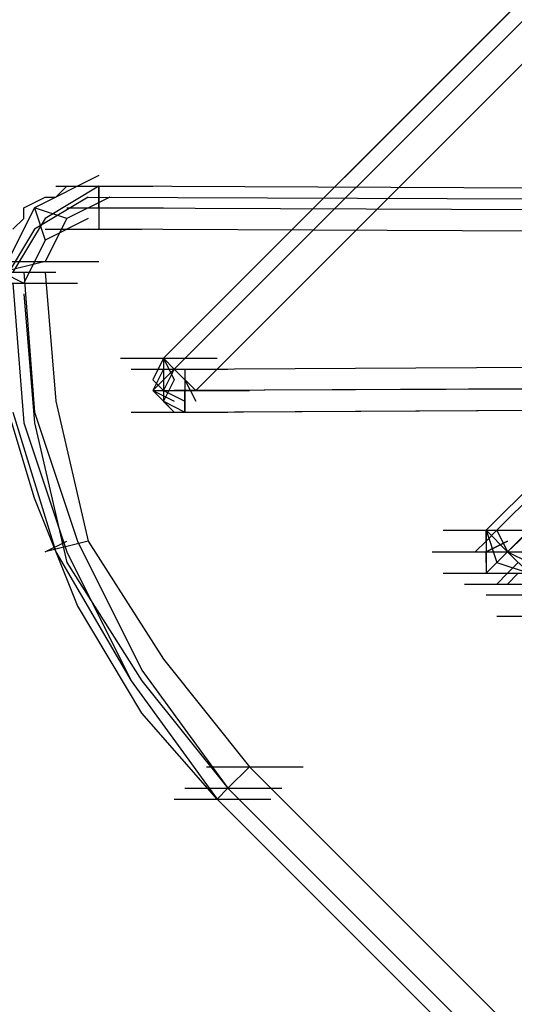
# Model space of a CAD drawing. Units: millimetres. Extents: x -2947 to 3049, y 61 to 5694.
# Drawn here: x -2585 to -2539, y 2633 to 2724 of the extents above; entities that cross this region are included whole.
import ezdxf

# ---------------------------------------------------------------- set-up
doc = ezdxf.new("R2010")
doc.units = ezdxf.units.MM
doc.header["$LTSCALE"] = 700
doc.layers.add('HAGS DIM', color=7, linetype='Continuous')
doc.layers.add('HAGS-PLAN', color=2, linetype='Continuous')
doc.styles.add('HAGS-DIM', font='txt.shx', dxfattribs={"height": 200})
doc.dimstyles.new('HAGS-DIM2', dxfattribs={"dimtxt": 200, "dimasz": 250, "dimexe": 200, "dimexo": 500, "dimgap": 50, "dimtad": 0, "dimdec": 1, "dimlfac": 0.001, "dimzin": 0, "dimdsep": 46, "dimtxsty": 'HAGS-DIM', "dimblk1": 'CLOSED', "dimblk2": 'CLOSED', "dimsah": 1, "dimcen": 2.5, "dimse1": 1, "dimse2": 1, "dimclrd": 2, "dimclre": 2, "dimclrt": 7, "dimadec": 0, "dimazin": 0, "dimtfac": 1, "dimtdec": 1, "dimtix": 1, "dimtmove": 0, "dimatfit": 3, "dimldrblk": 'CLOSED', "dimfxl": 1, "dimtolj": 1, "dimtzin": 0, "dimarcsym": 0})

# ---------------------------------------------------------------- blocks, each defined once
blk = doc.blocks.new('_CLOSED')
at = {"color": 0, "linetype": 'ByBlock'}
for p, q in [((-1, 0.16667), (0, 0)), ((-1, 0.16667), (-1, -0.16667)), ((0, 0), (-1, -0.16667)), ((0, 0), (-1, 0))]:
    blk.add_line(p, q, dxfattribs=at)
blk = doc.blocks.new('*D4')
at = {"layer": 'Defpoints', "color": 0, "transparency": 16777216}
for p in [(67.792, 5287.882), (-2946.996, 3048.019), (-2581.062, 2676.793)]:
    blk.add_point(p, dxfattribs=at)
at = {"layer": 'HAGS DIM', "color": 2, "lineweight": -2, "transparency": 16777216}
for p, q in [((-476.183, 5483.606), (-1598.533, 4377.257)), ((-2768.954, 3223.522), (-1954.616, 4026.251))]:
    blk.add_line(p, q, dxfattribs=at)
at = {"layer": 'HAGS DIM', "color": 2, "lineweight": -2, "transparency": 16777216, "xscale": 250, "yscale": 250, "zscale": 250}
for p, rotation in [((-298.142, 5659.109), 44.58864592338624), ((-2946.996, 3048.019), 224.5886459233862)]:
    blk.add_blockref('_CLOSED', p, dxfattribs=dict(at, rotation=rotation))
at = {"layer": 'HAGS DIM', "color": 7, "transparency": 16777216, "insert": (-1776.574, 4201.754), "char_height": 200, "attachment_point": 5, "rotation": 44.58865, "style": 'HAGS-DIM'}
blk.add_mtext('\\A1;3.7', dxfattribs=at)

msp = doc.modelspace()

# ---------------------------------------------------------------- linework, layer by layer
at = {"layer": 'HAGS-PLAN'}
for p, q in [((-2571.396, 2692.407), (-1283.572, 3981.222)), ((-2571.396, 2692.407), (-1283.572, 3981.222)), ((-1283.572, 3980.231), (-2571.396, 2692.407)), ((-1282.581, 3979.239), (-2570.404, 2691.416)), ((-1282.581, 3979.239), (-2570.404, 2691.416)), ((-2568.421, 2689.433), (-1280.598, 3978.248)), ((-2541.654, 2676.545), (-1262.753, 3955.446)), ((-1261.761, 3955.446), (-2540.662, 2676.545)), ((-2539.671, 2674.562), (-1260.77, 3953.463)), ((-2577.344, 2709.261), (-2583.292, 2706.287)), ((-2577.344, 2708.27), (-2582.301, 2705.295)), ((-2581.31, 2708.27), (-2572.387, 2708.27)), ((-2581.31, 2707.278), (-2580.318, 2708.27)), ((-2580.318, 2708.27), (-2578.335, 2708.27)), ((-2578.335, 2708.27), (-2577.344, 2708.27)), ((-2577.344, 2706.287), (-2577.344, 2708.27)), ((-2577.344, 2708.27), (-2577.344, 2704.304)), ((-1853.625, 2705.295), (-2577.344, 2708.27)), ((-1852.633, 2705.295), (-2577.344, 2708.27)), ((-1852.633, 2705.295), (-2577.344, 2708.27)), ((-2584.284, 2706.287), (-2582.301, 2707.278)), ((-2578.335, 2707.278), (-2583.292, 2704.304)), ((-2582.301, 2707.278), (-2581.31, 2707.278)), ((-2576.353, 2707.278), (-2580.318, 2705.295)), ((-2578.335, 2707.278), (-1853.625, 2704.304)), ((-2583.292, 2706.287), (-2586.267, 2700.338)), ((-2584.284, 2705.295), (-2584.284, 2706.287)), ((-2580.318, 2705.295), (-2583.292, 2706.287)), ((-2583.292, 2706.287), (-2582.301, 2703.313)), ((-2580.318, 2706.287), (-2571.396, 2706.287)), ((-2576.353, 2706.287), (-1851.642, 2703.313)), ((-2582.301, 2705.295), (-2585.275, 2700.338)), ((-2585.275, 2704.304), (-2584.284, 2705.295)), ((-2580.318, 2705.295), (-2582.301, 2701.33)), ((-2578.335, 2705.295), (-2582.301, 2703.313)), ((-2583.292, 2704.304), (-2586.267, 2699.347)), ((-2582.301, 2704.304), (-2573.378, 2704.304)), ((-1853.625, 2701.33), (-2578.335, 2704.304)), ((-2582.301, 2703.313), (-2584.284, 2699.347)), ((-2582.301, 2701.33), (-2586.267, 2700.338)), ((-2586.267, 2701.33), (-2577.344, 2701.33)), ((-2590.232, 2700.338), (-2581.31, 2700.338)), ((-2586.267, 2700.338), (-2584.284, 2699.347)), ((-2584.284, 2700.338), (-2583.292, 2687.45)), ((-2582.301, 2700.338), (-2581.31, 2688.442)), ((-2588.249, 2699.347), (-2579.327, 2699.347)), ((-2585.275, 2699.347), (-2584.284, 2686.459)), ((-2584.284, 2698.356), (-2583.292, 2686.459)), ((-2570.404, 2691.416), (-1769.356, 2695.381)), ((-1767.373, 2693.399), (-2568.421, 2689.433)), ((-2524.8, 2693.399), (-2541.654, 2676.545)), ((-2540.662, 2676.545), (-2523.809, 2693.399)), ((-2575.361, 2692.407), (-2566.439, 2692.407)), ((-2571.396, 2692.407), (-2572.387, 2690.424)), ((-2570.404, 2691.416), (-2571.396, 2692.407)), ((-2571.396, 2692.407), (-2570.404, 2691.416)), ((-2571.396, 2692.407), (-2570.404, 2690.424)), ((-2571.396, 2692.407), (-2571.396, 2688.442)), ((-1768.365, 2692.407), (-2570.404, 2689.433)), ((-2574.37, 2691.416), (-2565.447, 2691.416)), ((-2570.404, 2691.416), (-2572.387, 2689.433)), ((-2570.404, 2691.416), (-2572.387, 2689.433)), ((-2571.396, 2691.416), (-2572.387, 2689.433)), ((-2570.404, 2691.416), (-2571.396, 2689.433)), ((-2568.421, 2689.433), (-2570.404, 2691.416)), ((-2570.404, 2687.45), (-1768.365, 2691.416)), ((-2569.413, 2691.416), (-2569.413, 2687.45)), ((-2569.413, 2687.45), (-1767.373, 2691.416)), ((-2569.413, 2687.45), (-1768.365, 2691.416)), ((-2521.826, 2691.416), (-2539.671, 2674.562)), ((-2572.387, 2690.424), (-2571.396, 2689.433)), ((-2570.404, 2690.424), (-2571.396, 2688.442)), ((-2569.413, 2690.424), (-2568.421, 2688.442)), ((-2583.292, 2679.519), (-2586.267, 2689.433)), ((-2572.387, 2689.433), (-2570.404, 2687.45)), ((-2572.387, 2689.433), (-2568.421, 2689.433)), ((-2572.387, 2689.433), (-2570.404, 2688.442)), ((-2572.387, 2689.433), (-2563.464, 2689.433)), ((-2571.396, 2689.433), (-2569.413, 2688.442)), ((-2569.413, 2687.45), (-2569.413, 2689.433)), ((-2581.31, 2688.442), (-2578.335, 2675.554)), ((-2571.396, 2688.442), (-2570.404, 2687.45)), ((-2571.396, 2688.442), (-2569.413, 2687.45)), ((-2585.275, 2687.45), (-2581.31, 2674.562)), ((-2583.292, 2687.45), (-2579.327, 2675.554)), ((-2574.37, 2687.45), (-2565.447, 2687.45)), ((-2584.284, 2686.459), (-2580.318, 2674.562)), ((-2583.292, 2686.459), (-2580.318, 2673.571)), ((-2579.327, 2669.605), (-2583.292, 2679.519)), ((-2545.619, 2676.545), (-2536.697, 2676.545)), ((-2545.619, 2676.545), (-2536.697, 2676.545)), ((-2539.671, 2674.562), (-2541.654, 2676.545)), ((-2541.654, 2676.545), (-2541.654, 2672.579)), ((-2541.654, 2676.545), (-2541.654, 2672.579)), ((-2541.654, 2676.545), (-2540.662, 2676.545)), ((-2541.654, 2676.545), (-2540.662, 2673.571)), ((-2541.654, 2675.554), (-2541.654, 2676.545)), ((-2541.654, 2675.554), (-2540.662, 2676.545)), ((-2541.654, 2676.545), (-2540.662, 2673.571)), ((-2541.654, 2676.545), (-2541.654, 2675.554)), ((-2541.654, 2675.554), (-2540.662, 2676.545)), ((-2540.662, 2676.545), (-2539.671, 2674.562)), ((-2578.335, 2675.554), (-2582.301, 2674.562)), ((-2582.301, 2674.562), (-2580.318, 2675.554)), ((-2579.327, 2675.554), (-2573.378, 2663.657)), ((-2578.335, 2675.554), (-2571.396, 2664.648)), ((-2542.645, 2674.562), (-2541.654, 2675.554)), ((-2541.654, 2675.554), (-2542.645, 2674.562)), ((-2541.654, 2674.562), (-2539.671, 2675.554)), ((-2539.671, 2675.554), (-2541.654, 2674.562)), ((-2581.31, 2674.562), (-2574.37, 2662.665)), ((-2580.318, 2674.562), (-2574.37, 2662.665)), ((-2546.611, 2674.562), (-2537.688, 2674.562)), ((-2543.637, 2674.562), (-2534.714, 2674.562)), ((-2543.637, 2674.562), (-2534.714, 2674.562)), ((-2541.654, 2673.571), (-2541.654, 2674.562)), ((-2541.654, 2674.562), (-2541.654, 2673.571)), ((-2539.671, 2674.562), (-2540.662, 2673.571)), ((-2540.662, 2673.571), (-2539.671, 2674.562)), ((-2537.688, 2672.579), (-2539.671, 2674.562)), ((-2539.671, 2674.562), (-2537.688, 2673.571)), ((-2580.318, 2673.571), (-2573.378, 2662.665)), ((-2540.662, 2673.571), (-2541.654, 2672.579)), ((-2541.654, 2672.579), (-2540.662, 2673.571)), ((-2540.662, 2673.571), (-2537.688, 2672.579)), ((-2540.662, 2673.571), (-2537.688, 2672.579)), ((-2539.671, 2672.579), (-2538.68, 2673.571)), ((-2538.68, 2673.571), (-2539.671, 2672.579)), ((-2545.619, 2672.579), (-2536.697, 2672.579)), ((-2545.619, 2672.579), (-2536.697, 2672.579)), ((-2545.619, 2672.579), (-2536.697, 2672.579)), ((-2541.654, 2672.579), (-2537.688, 2672.579)), ((-2541.654, 2672.579), (-2537.688, 2672.579)), ((-2540.662, 2672.579), (-2531.74, 2672.579)), ((-2540.662, 2672.579), (-2531.74, 2672.579)), ((-2540.662, 2672.579), (-2531.74, 2672.579)), ((-2540.662, 2671.588), (-2539.671, 2672.579)), ((-2539.671, 2672.579), (-2540.662, 2671.588)), ((-2540.662, 2672.579), (-2531.74, 2672.579)), ((-2539.671, 2671.588), (-2538.68, 2672.579)), ((-2538.68, 2672.579), (-2539.671, 2671.588)), ((-2543.637, 2671.588), (-2534.714, 2671.588)), ((-2541.654, 2670.597), (-2532.731, 2670.597)), ((-2573.378, 2659.691), (-2579.327, 2669.605)), ((-2540.662, 2668.614), (-2531.74, 2668.614)), ((-2540.662, 2668.614), (-2531.74, 2668.614)), ((-2571.396, 2664.648), (-2563.464, 2654.734)), ((-2573.378, 2663.657), (-2565.447, 2652.751)), ((-2574.37, 2662.665), (-2566.439, 2651.76)), ((-2574.37, 2662.665), (-2566.439, 2651.76)), ((-2573.378, 2662.665), (-2565.447, 2652.751)), ((-2566.439, 2651.76), (-2573.378, 2659.691)), ((-2567.43, 2654.734), (-2558.507, 2654.734)), ((-2565.447, 2652.751), (-2563.464, 2654.734)), ((-1277.624, 1368.893), (-2563.464, 2654.734)), ((-2569.413, 2652.751), (-2560.49, 2652.751)), ((-2566.439, 2651.76), (-2565.447, 2652.751)), ((-2565.447, 2652.751), (-2566.439, 2651.76)), ((-2565.447, 2652.751), (-1279.607, 1366.911)), ((-2565.447, 2652.751), (-1279.607, 1366.911)), ((-2570.404, 2651.76), (-2561.482, 2651.76)), ((-2566.439, 2651.76), (-1280.598, 1365.919)), ((-1280.598, 1365.919), (-2566.439, 2651.76)), ((-1280.598, 1365.919), (-2566.439, 2651.76))]:
    msp.add_line(p, q, dxfattribs=at)

# ---------------------------------------------------------------- dimensions: what is measured, and where the dimension line sits
at = {"layer": 'HAGS DIM'}
dim = msp.add_linear_dim(base=(-2946.996, 3048.019), p1=(67.792, 5287.882), p2=(-2581.062, 2676.793), angle=224.58865, dimstyle='HAGS-DIM2', dxfattribs=at)
dim.commit()
dim.dimension.update_dxf_attribs({"geometry": '*D4', "text_midpoint": (-1776.574, 4201.754), "dimtype": 161})

doc.saveas('drawing.dxf')
